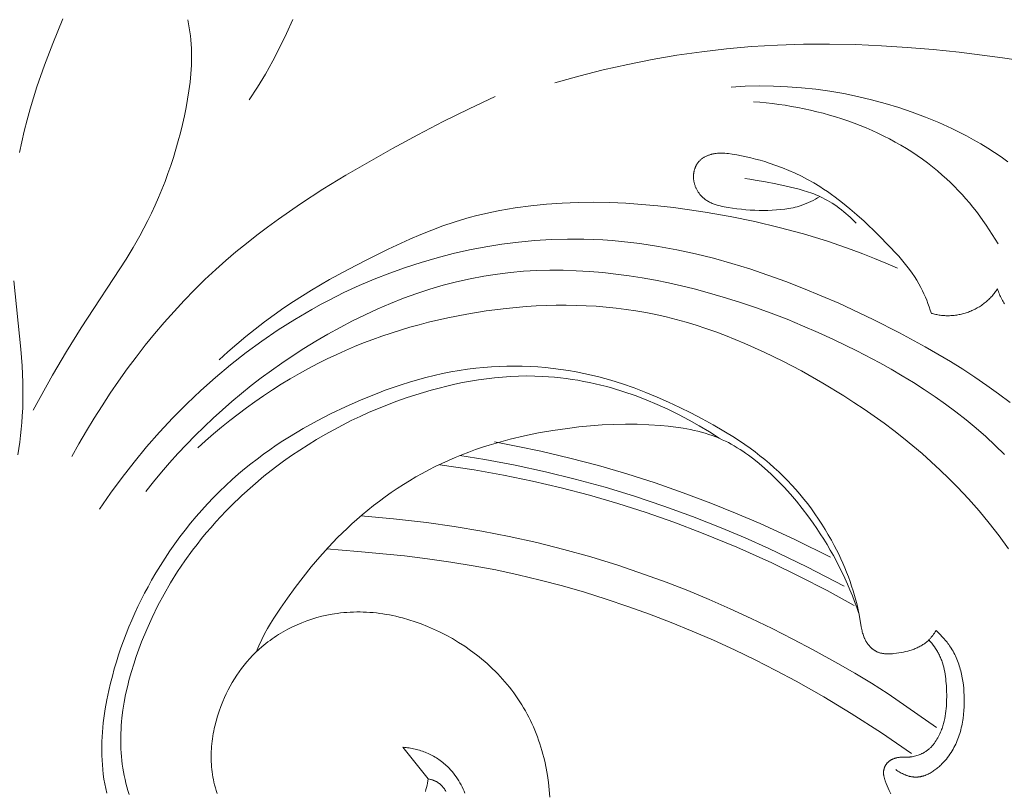
# Model space of a CAD drawing. Units: millimetres. Extents: x 4117 to 6195, y 8680 to 9831.
# Drawn here: x 4546 to 4628, y 9392 to 9457 of the extents above; entities that cross this region are included whole.
import ezdxf

# ---------------------------------------------------------------- set-up
doc = ezdxf.new("R2010")
doc.units = ezdxf.units.MM
doc.layers.get('0').update_dxf_attribs({"lineweight": 5})
doc.layers.get('Defpoints').update_dxf_attribs({"lineweight": 5})
doc.dimstyles.new('ISO-25', dxfattribs={"dimtxt": 50, "dimasz": 50, "dimexe": 20, "dimexo": 40, "dimgap": 50, "dimtad": 1, "dimdec": 0, "dimtxsty": 'Standard', "dimblk": 'NONE', "dimcen": 50, "dimadec": 0, "dimazin": 0, "dimtfac": 1, "dimtdec": 0, "dimtmove": 0, "dimatfit": 3, "dimldrblk": 'NONE', "dimfxl": 20, "dimfxlon": 1, "dimarcsym": 0})

# ---------------------------------------------------------------- blocks, each defined once
blk = doc.blocks.new('*D85')
at = {"color": 0, "lineweight": -2, "transparency": 16777216}
for p, q in [((4327.155, 9520.931), (4327.155, 9560.931)), ((4733.722, 9520.931), (4733.722, 9560.931)), ((4327.155, 9540.931), (4733.722, 9540.931))]:
    blk.add_line(p, q, dxfattribs=at)
at = {"layer": 'Defpoints', "color": 0, "transparency": 16777216}
for p in [(4733.722, 9540.931), (4327.155, 9446.463), (4733.722, 9445.863)]:
    blk.add_point(p, dxfattribs=at)
at = {"color": 0, "transparency": 16777216, "insert": (4530.439, 9616.499), "char_height": 50, "width": 112.44884, "attachment_point": 5}
blk.add_mtext('406', dxfattribs=at)
blk = doc.blocks.new('_None')

msp = doc.modelspace()

# ---------------------------------------------------------------- linework, layer by layer
for points in [[(4549.336, 9457.057), (4548.9, 9456.029), (4548.483, 9454.992), (4547.793, 9453.181), (4547.154, 9451.352), (4546.857, 9450.429), (4546.578, 9449.501), (4546.319, 9448.568), (4546.081, 9447.628), (4545.875, 9446.727), (4545.691, 9445.822)], [(4559.833, 9456.999), (4559.901, 9456.661), (4559.961, 9456.322), (4560.014, 9455.981), (4560.058, 9455.64), (4560.094, 9455.298), (4560.123, 9454.944), (4560.142, 9454.589), (4560.153, 9454.233), (4560.156, 9453.877), (4560.152, 9453.521), (4560.14, 9453.165), (4560.121, 9452.809), (4560.095, 9452.452), (4560.025, 9451.74), (4559.933, 9451.028), (4559.822, 9450.319), (4559.693, 9449.612), (4559.55, 9448.904), (4559.393, 9448.2), (4559.223, 9447.5), (4559.039, 9446.803), (4558.841, 9446.111), (4558.63, 9445.423), (4558.406, 9444.739), (4558.169, 9444.061), (4557.919, 9443.387), (4557.655, 9442.719), (4557.379, 9442.057), (4557.091, 9441.401), (4556.789, 9440.75), (4556.475, 9440.106), (4556.149, 9439.469), (4555.81, 9438.839), (4555.242, 9437.843), (4554.649, 9436.861), (4550.875, 9431.098), (4549.648, 9429.12), (4548.47, 9427.114), (4546.841, 9424.183)], [(4568.655, 9457.008), (4568.133, 9455.836), (4567.577, 9454.681), (4566.985, 9453.546), (4566.359, 9452.43), (4565.698, 9451.335), (4565.003, 9450.262)], [(4644.981, 9451.357), (4628.311, 9453.8), (4624.674, 9454.258), (4622.5, 9454.485), (4620.322, 9454.671), (4618.141, 9454.812), (4615.957, 9454.907), (4613.773, 9454.95), (4611.589, 9454.939), (4609.406, 9454.869), (4607.225, 9454.739), (4605.13, 9454.552), (4603.039, 9454.307), (4600.956, 9454.005), (4598.881, 9453.648), (4596.815, 9453.237), (4594.762, 9452.774), (4592.721, 9452.26), (4590.696, 9451.699)], [(4628.781, 9445.063), (4628.224, 9445.459), (4627.656, 9445.841), (4627.077, 9446.209), (4626.489, 9446.563), (4625.891, 9446.903), (4625.286, 9447.23), (4624.673, 9447.545), (4624.054, 9447.847), (4622.965, 9448.343), (4621.86, 9448.802), (4620.741, 9449.225), (4619.609, 9449.612), (4618.465, 9449.961), (4617.311, 9450.274), (4616.148, 9450.55), (4614.978, 9450.788), (4613.802, 9450.989), (4612.621, 9451.153), (4611.437, 9451.278), (4610.252, 9451.366), (4609.066, 9451.416), (4607.881, 9451.428), (4606.699, 9451.402), (4605.521, 9451.337)], [(4550.085, 9420.271), (4550.689, 9421.356), (4551.313, 9422.433), (4551.958, 9423.499), (4552.623, 9424.554), (4553.308, 9425.597), (4554.014, 9426.628), (4554.741, 9427.644), (4555.487, 9428.646), (4556.254, 9429.631), (4557.041, 9430.6), (4557.849, 9431.551), (4558.677, 9432.484), (4559.525, 9433.396), (4560.393, 9434.288), (4561.281, 9435.158), (4562.189, 9436.006), (4563.03, 9436.754), (4563.886, 9437.484), (4564.757, 9438.196), (4565.642, 9438.891), (4566.54, 9439.569), (4567.45, 9440.232), (4569.304, 9441.514), (4571.197, 9442.744), (4573.121, 9443.926), (4577.037, 9446.174), (4579.166, 9447.329), (4581.312, 9448.445), (4583.479, 9449.514), (4585.671, 9450.531)], [(4627.96, 9438.165), (4627.469, 9438.957), (4626.952, 9439.733), (4626.683, 9440.115), (4626.408, 9440.493), (4626.125, 9440.865), (4625.836, 9441.232), (4625.539, 9441.593), (4625.236, 9441.948), (4624.925, 9442.298), (4624.608, 9442.64), (4624.283, 9442.976), (4623.951, 9443.305), (4623.611, 9443.627), (4623.264, 9443.941), (4622.858, 9444.29), (4622.443, 9444.629), (4622.019, 9444.958), (4621.587, 9445.276), (4621.146, 9445.584), (4620.697, 9445.881), (4620.24, 9446.169), (4619.776, 9446.446), (4619.306, 9446.713), (4618.828, 9446.97), (4618.345, 9447.217), (4617.856, 9447.453), (4617.361, 9447.68), (4616.861, 9447.896), (4616.357, 9448.102), (4615.848, 9448.298), (4615.335, 9448.485), (4614.818, 9448.661), (4614.298, 9448.827), (4613.774, 9448.983), (4613.249, 9449.13), (4612.721, 9449.266), (4612.191, 9449.393), (4611.659, 9449.509), (4611.126, 9449.616), (4610.592, 9449.713), (4610.058, 9449.8), (4609.524, 9449.878), (4608.989, 9449.946), (4608.456, 9450.004), (4607.923, 9450.052), (4607.391, 9450.091)], [(4622.344, 9432.316), (4622.255, 9432.594), (4622.161, 9432.871), (4622.06, 9433.146), (4621.955, 9433.419), (4621.843, 9433.689), (4621.724, 9433.956), (4621.6, 9434.22), (4621.468, 9434.48), (4621.296, 9434.795), (4621.113, 9435.104), (4620.921, 9435.406), (4620.721, 9435.704), (4620.511, 9435.995), (4620.294, 9436.282), (4620.07, 9436.565), (4619.84, 9436.843), (4619.603, 9437.117), (4619.362, 9437.388), (4618.865, 9437.919), (4617.837, 9438.952), (4616.681, 9440.053), (4616.092, 9440.587), (4615.492, 9441.106), (4614.881, 9441.607), (4614.255, 9442.087), (4613.936, 9442.319), (4613.613, 9442.545), (4613.286, 9442.764), (4612.954, 9442.976), (4612.454, 9443.277), (4611.944, 9443.562), (4611.425, 9443.832), (4610.897, 9444.085), (4610.361, 9444.323), (4609.818, 9444.546), (4609.269, 9444.753), (4608.714, 9444.944), (4608.332, 9445.066), (4607.947, 9445.18), (4607.56, 9445.287), (4607.171, 9445.385), (4606.781, 9445.476), (4606.389, 9445.558), (4605.996, 9445.631), (4605.602, 9445.695), (4605.297, 9445.738), (4605.144, 9445.755), (4604.99, 9445.768), (4604.836, 9445.777), (4604.759, 9445.779), (4604.681, 9445.78), (4604.603, 9445.779), (4604.525, 9445.777), (4604.447, 9445.773), (4604.368, 9445.767), (4604.258, 9445.755), (4604.203, 9445.748), (4604.148, 9445.74), (4604.093, 9445.73), (4604.038, 9445.72), (4603.983, 9445.709), (4603.928, 9445.697), (4603.874, 9445.683), (4603.819, 9445.669), (4603.766, 9445.653), (4603.712, 9445.637), (4603.659, 9445.619), (4603.606, 9445.601), (4603.554, 9445.581), (4603.503, 9445.56), (4603.452, 9445.538), (4603.402, 9445.515), (4603.352, 9445.491), (4603.303, 9445.465), (4603.255, 9445.439), (4603.208, 9445.411), (4603.162, 9445.383), (4603.117, 9445.353), (4603.072, 9445.321), (4603.029, 9445.289), (4602.987, 9445.255), (4602.946, 9445.221), (4602.906, 9445.185), (4602.867, 9445.147), (4602.83, 9445.109), (4602.794, 9445.069), (4602.767, 9445.038), (4602.741, 9445.005), (4602.715, 9444.972), (4602.691, 9444.939), (4602.667, 9444.904), (4602.644, 9444.87), (4602.622, 9444.834), (4602.601, 9444.798), (4602.581, 9444.761), (4602.561, 9444.724), (4602.543, 9444.686), (4602.525, 9444.648), (4602.508, 9444.609), (4602.492, 9444.57), (4602.476, 9444.53), (4602.462, 9444.49), (4602.448, 9444.45), (4602.435, 9444.409), (4602.424, 9444.368), (4602.412, 9444.327), (4602.402, 9444.286), (4602.393, 9444.244), (4602.384, 9444.202), (4602.377, 9444.16), (4602.37, 9444.117), (4602.364, 9444.075), (4602.359, 9444.032), (4602.355, 9443.989), (4602.351, 9443.946), (4602.349, 9443.903), (4602.347, 9443.86), (4602.347, 9443.817), (4602.347, 9443.757), (4602.349, 9443.696), (4602.353, 9443.636), (4602.359, 9443.576), (4602.366, 9443.516), (4602.375, 9443.457), (4602.385, 9443.397), (4602.397, 9443.338), (4602.411, 9443.279), (4602.425, 9443.221), (4602.442, 9443.163), (4602.46, 9443.105), (4602.479, 9443.048), (4602.5, 9442.991), (4602.522, 9442.935), (4602.545, 9442.879), (4602.57, 9442.824), (4602.596, 9442.77), (4602.623, 9442.717), (4602.651, 9442.664), (4602.681, 9442.612), (4602.712, 9442.56), (4602.744, 9442.51), (4602.777, 9442.46), (4602.811, 9442.412), (4602.847, 9442.364), (4602.883, 9442.317), (4602.921, 9442.272), (4602.959, 9442.227), (4602.998, 9442.184), (4603.039, 9442.141), (4603.08, 9442.1), (4603.111, 9442.071), (4603.142, 9442.042), (4603.173, 9442.014), (4603.205, 9441.987), (4603.237, 9441.96), (4603.27, 9441.934), (4603.337, 9441.884), (4603.405, 9441.836), (4603.475, 9441.79), (4603.546, 9441.746), (4603.619, 9441.704), (4603.693, 9441.665), (4603.769, 9441.627), (4603.846, 9441.591), (4603.923, 9441.557), (4604.002, 9441.525), (4604.082, 9441.494), (4604.163, 9441.465), (4604.245, 9441.438), (4604.328, 9441.412), (4604.411, 9441.387), (4604.58, 9441.342), (4604.751, 9441.301), (4604.923, 9441.265), (4605.097, 9441.233), (4605.272, 9441.203), (4605.62, 9441.152), (4606.001, 9441.103), (4606.378, 9441.062), (4606.752, 9441.028), (4607.124, 9441.002), (4607.494, 9440.983), (4607.864, 9440.972), (4608.235, 9440.969), (4608.607, 9440.973), (4608.96, 9440.985), (4609.313, 9441.004), (4609.666, 9441.034), (4610.019, 9441.075), (4610.194, 9441.101), (4610.369, 9441.129), (4610.543, 9441.162), (4610.716, 9441.198), (4610.888, 9441.238), (4611.059, 9441.282), (4611.229, 9441.331), (4611.397, 9441.384), (4611.603, 9441.457), (4611.807, 9441.536), (4612.008, 9441.622), (4612.206, 9441.714), (4612.402, 9441.812), (4612.595, 9441.915), (4612.785, 9442.023), (4612.972, 9442.136)], [(4606.657, 9443.638), (4607.095, 9443.584), (4607.53, 9443.521), (4608.399, 9443.373), (4609.264, 9443.202), (4610.127, 9443.012), (4610.855, 9442.84), (4611.217, 9442.747), (4611.576, 9442.646), (4611.932, 9442.537), (4612.283, 9442.416), (4612.458, 9442.351), (4612.63, 9442.283), (4612.802, 9442.211), (4612.972, 9442.136), (4613.186, 9442.034), (4613.398, 9441.925), (4613.606, 9441.811), (4613.812, 9441.69), (4614.015, 9441.564), (4614.215, 9441.433), (4614.412, 9441.297), (4614.606, 9441.156), (4614.796, 9441.01), (4614.983, 9440.86), (4615.167, 9440.706), (4615.347, 9440.548), (4615.523, 9440.386), (4615.696, 9440.221), (4615.865, 9440.053), (4616.03, 9439.882)], [(4619.488, 9436.116), (4618.524, 9436.537), (4617.554, 9436.94), (4616.577, 9437.325), (4615.593, 9437.692), (4613.607, 9438.376), (4611.597, 9438.993), (4609.563, 9439.545), (4607.507, 9440.033), (4605.43, 9440.461), (4603.332, 9440.828), (4602.006, 9441.029), (4600.675, 9441.206), (4599.338, 9441.355), (4597.999, 9441.477), (4596.658, 9441.567), (4595.317, 9441.625), (4593.978, 9441.649), (4592.641, 9441.636), (4591.309, 9441.585), (4589.982, 9441.494), (4588.663, 9441.36), (4587.353, 9441.182), (4586.701, 9441.075), (4586.053, 9440.957), (4585.407, 9440.827), (4584.764, 9440.685), (4584.125, 9440.53), (4583.489, 9440.362), (4582.857, 9440.181), (4582.229, 9439.987), (4581.286, 9439.668), (4580.351, 9439.321), (4579.425, 9438.949), (4578.505, 9438.556), (4576.687, 9437.715), (4574.892, 9436.823), (4573.316, 9436.005), (4571.76, 9435.156), (4570.23, 9434.265), (4569.477, 9433.801), (4568.732, 9433.323), (4567.907, 9432.767), (4567.093, 9432.194), (4566.292, 9431.602), (4565.503, 9430.993), (4564.727, 9430.369), (4563.962, 9429.729), (4563.211, 9429.076), (4562.472, 9428.409)], [(4628.969, 9424.82), (4628.001, 9425.552), (4627.013, 9426.262), (4626.008, 9426.951), (4624.986, 9427.618), (4623.949, 9428.266), (4622.897, 9428.896), (4621.833, 9429.508), (4619.668, 9430.681), (4617.464, 9431.795), (4614.556, 9433.158), (4613.085, 9433.8), (4611.602, 9434.412), (4610.109, 9434.992), (4608.606, 9435.538), (4607.094, 9436.046), (4605.572, 9436.516), (4604.042, 9436.943), (4602.504, 9437.326), (4600.959, 9437.662), (4599.407, 9437.948), (4597.848, 9438.183), (4597.066, 9438.28), (4596.284, 9438.364), (4595.499, 9438.433), (4594.714, 9438.487), (4593.927, 9438.527), (4593.139, 9438.552), (4591.762, 9438.558), (4590.383, 9438.518), (4589.003, 9438.432), (4587.625, 9438.302), (4586.249, 9438.126), (4584.877, 9437.907), (4583.511, 9437.644), (4582.152, 9437.339), (4580.801, 9436.992), (4579.461, 9436.603), (4578.132, 9436.174), (4576.816, 9435.704), (4575.514, 9435.195), (4574.228, 9434.647), (4572.959, 9434.06), (4571.71, 9433.436), (4570.979, 9433.048), (4570.255, 9432.648), (4568.83, 9431.811), (4567.435, 9430.925), (4566.071, 9429.992), (4564.739, 9429.015), (4563.439, 9427.996), (4562.172, 9426.935), (4560.94, 9425.836), (4559.742, 9424.7), (4558.58, 9423.528), (4557.455, 9422.324), (4556.367, 9421.088), (4555.317, 9419.822), (4554.306, 9418.529), (4553.335, 9417.21), (4552.404, 9415.868)], [(4628.482, 9420.464), (4627.709, 9421.222), (4626.915, 9421.957), (4626.099, 9422.669), (4625.264, 9423.359), (4624.409, 9424.027), (4623.538, 9424.675), (4622.65, 9425.301), (4621.747, 9425.908), (4620.83, 9426.496), (4619.9, 9427.065), (4618.958, 9427.616), (4618.007, 9428.149), (4616.076, 9429.165), (4614.119, 9430.117), (4612.824, 9430.709), (4611.521, 9431.275), (4610.209, 9431.814), (4608.887, 9432.325), (4607.555, 9432.808), (4606.211, 9433.262), (4604.855, 9433.687), (4603.486, 9434.081), (4602.41, 9434.367), (4601.327, 9434.633), (4600.237, 9434.877), (4599.142, 9435.1), (4598.041, 9435.299), (4596.937, 9435.473), (4595.83, 9435.622), (4594.72, 9435.744), (4593.609, 9435.838), (4592.497, 9435.903), (4591.385, 9435.938), (4590.275, 9435.942), (4589.166, 9435.913), (4588.06, 9435.85), (4586.957, 9435.753), (4585.859, 9435.62), (4585.284, 9435.536), (4584.711, 9435.441), (4583.57, 9435.222), (4582.435, 9434.966), (4581.308, 9434.672), (4580.189, 9434.342), (4579.08, 9433.978), (4577.979, 9433.581), (4576.889, 9433.151), (4575.809, 9432.692), (4574.741, 9432.202), (4573.685, 9431.685), (4572.641, 9431.14), (4571.611, 9430.57), (4570.594, 9429.976), (4569.592, 9429.358), (4568.605, 9428.718), (4567.728, 9428.124), (4566.864, 9427.512), (4566.013, 9426.885), (4565.176, 9426.241), (4564.353, 9425.581), (4563.544, 9424.906), (4562.75, 9424.215), (4561.97, 9423.509), (4561.205, 9422.789), (4560.456, 9422.053), (4559.722, 9421.302), (4559.003, 9420.538), (4558.301, 9419.759), (4557.615, 9418.966), (4556.946, 9418.16), (4556.294, 9417.34)], [(4545.21, 9435.044), (4545.807, 9429.299), (4545.911, 9427.896), (4545.968, 9426.491), (4545.978, 9425.788), (4545.974, 9425.086), (4545.956, 9424.385), (4545.922, 9423.685), (4545.885, 9423.138), (4545.838, 9422.592), (4545.781, 9422.047), (4545.715, 9421.503), (4545.553, 9420.415)], [(4622.344, 9432.316), (4622.434, 9432.291), (4622.524, 9432.267), (4622.616, 9432.245), (4622.708, 9432.225), (4622.801, 9432.206), (4622.895, 9432.189), (4622.99, 9432.173), (4623.086, 9432.16), (4623.182, 9432.148), (4623.279, 9432.138), (4623.377, 9432.13), (4623.475, 9432.124), (4623.574, 9432.12), (4623.673, 9432.118), (4623.772, 9432.117), (4623.872, 9432.119), (4623.972, 9432.123), (4624.073, 9432.128), (4624.173, 9432.136), (4624.274, 9432.146), (4624.374, 9432.158), (4624.475, 9432.172), (4624.576, 9432.188), (4624.676, 9432.206), (4624.776, 9432.227), (4624.876, 9432.249), (4624.975, 9432.273), (4625.074, 9432.3), (4625.173, 9432.328), (4625.271, 9432.359), (4625.368, 9432.392), (4625.465, 9432.426), (4625.561, 9432.463), (4625.656, 9432.502), (4625.751, 9432.542), (4625.844, 9432.585), (4625.937, 9432.629), (4626.028, 9432.675), (4626.118, 9432.723), (4626.208, 9432.773), (4626.296, 9432.824), (4626.382, 9432.877), (4626.468, 9432.932), (4626.552, 9432.989), (4626.635, 9433.047), (4626.716, 9433.106), (4626.796, 9433.167), (4626.875, 9433.229), (4626.952, 9433.293), (4627.027, 9433.358), (4627.101, 9433.424), (4627.173, 9433.492), (4627.244, 9433.56), (4627.313, 9433.63), (4627.38, 9433.7), (4627.445, 9433.772), (4627.509, 9433.844), (4627.571, 9433.918), (4627.632, 9433.992), (4627.69, 9434.067), (4627.747, 9434.142), (4627.802, 9434.219), (4627.856, 9434.295), (4627.907, 9434.373)], [(4628.499, 9433.112), (4628.435, 9433.209), (4628.373, 9433.308), (4628.315, 9433.409), (4628.259, 9433.511), (4628.206, 9433.615), (4628.155, 9433.721), (4628.107, 9433.827), (4628.062, 9433.935), (4628.019, 9434.043), (4627.979, 9434.153), (4627.942, 9434.262), (4627.907, 9434.373)], [(4628.837, 9412.516), (4628.046, 9413.611), (4627.217, 9414.678), (4626.354, 9415.718), (4625.459, 9416.73), (4624.534, 9417.713), (4623.814, 9418.44), (4623.078, 9419.15), (4622.327, 9419.845), (4621.561, 9420.523), (4620.781, 9421.185), (4619.988, 9421.832), (4619.182, 9422.464), (4618.363, 9423.08), (4617.533, 9423.68), (4616.69, 9424.266), (4615.837, 9424.837), (4614.973, 9425.393), (4613.215, 9426.461), (4611.421, 9427.473), (4609.861, 9428.292), (4608.277, 9429.064), (4606.672, 9429.784), (4605.861, 9430.122), (4605.045, 9430.445), (4604.223, 9430.751), (4603.397, 9431.041), (4602.565, 9431.312), (4601.729, 9431.566), (4600.887, 9431.8), (4600.041, 9432.014), (4599.19, 9432.208), (4598.335, 9432.38), (4597.51, 9432.525), (4596.681, 9432.649), (4595.849, 9432.754), (4595.014, 9432.84), (4594.177, 9432.907), (4593.337, 9432.955), (4592.496, 9432.986), (4591.654, 9432.999), (4590.811, 9432.994), (4589.967, 9432.973), (4589.124, 9432.936), (4588.281, 9432.882), (4587.439, 9432.813), (4586.598, 9432.729), (4584.922, 9432.516), (4583.296, 9432.254), (4581.682, 9431.939), (4580.081, 9431.568), (4579.287, 9431.362), (4578.497, 9431.142), (4577.711, 9430.907), (4576.929, 9430.659), (4576.153, 9430.396), (4575.382, 9430.119), (4574.616, 9429.827), (4573.856, 9429.52), (4573.102, 9429.199), (4572.354, 9428.863), (4571.557, 9428.485), (4570.768, 9428.091), (4569.987, 9427.68), (4569.214, 9427.253), (4568.45, 9426.81), (4567.694, 9426.352), (4566.948, 9425.879), (4566.211, 9425.391), (4565.484, 9424.889), (4564.766, 9424.374), (4564.059, 9423.845), (4563.362, 9423.302), (4562.676, 9422.748), (4562.001, 9422.181), (4561.337, 9421.602), (4560.685, 9421.012)], [(4622.735, 9405.663), (4622.67, 9405.555), (4622.603, 9405.45), (4622.532, 9405.346), (4622.458, 9405.244), (4622.381, 9405.145), (4622.341, 9405.096), (4622.3, 9405.049), (4622.259, 9405.002), (4622.217, 9404.956), (4622.174, 9404.911), (4622.13, 9404.867), (4622.064, 9404.804), (4621.996, 9404.744), (4621.927, 9404.685), (4621.856, 9404.629), (4621.784, 9404.575), (4621.71, 9404.522), (4621.634, 9404.472), (4621.558, 9404.424), (4621.479, 9404.377), (4621.4, 9404.333), (4621.319, 9404.29), (4621.237, 9404.249), (4621.154, 9404.21), (4621.07, 9404.173), (4620.984, 9404.137), (4620.898, 9404.103), (4620.81, 9404.07), (4620.722, 9404.039), (4620.633, 9404.01), (4620.543, 9403.982), (4620.361, 9403.93), (4620.175, 9403.884), (4619.988, 9403.843), (4619.799, 9403.806), (4619.608, 9403.775), (4619.415, 9403.747), (4619.186, 9403.72), (4619.071, 9403.71), (4618.957, 9403.702), (4618.843, 9403.696), (4618.729, 9403.694), (4618.617, 9403.695), (4618.561, 9403.697), (4618.506, 9403.701), (4618.45, 9403.705), (4618.395, 9403.71), (4618.341, 9403.716), (4618.287, 9403.724), (4618.233, 9403.732), (4618.18, 9403.742), (4618.127, 9403.754), (4618.075, 9403.766), (4618.023, 9403.78), (4617.972, 9403.796), (4617.921, 9403.813), (4617.871, 9403.831), (4617.821, 9403.851), (4617.772, 9403.873), (4617.724, 9403.896), (4617.677, 9403.921), (4617.645, 9403.939), (4617.614, 9403.958), (4617.583, 9403.977), (4617.552, 9403.997), (4617.522, 9404.018), (4617.492, 9404.039), (4617.462, 9404.061), (4617.433, 9404.084), (4617.404, 9404.107), (4617.376, 9404.131), (4617.32, 9404.18), (4617.266, 9404.231), (4617.213, 9404.283), (4617.178, 9404.321), (4617.143, 9404.359), (4617.109, 9404.397), (4617.077, 9404.436), (4617.045, 9404.476), (4617.013, 9404.517), (4616.983, 9404.558), (4616.953, 9404.6), (4616.925, 9404.642), (4616.897, 9404.684), (4616.87, 9404.727), (4616.844, 9404.771), (4616.819, 9404.815), (4616.795, 9404.86), (4616.772, 9404.905), (4616.749, 9404.95), (4616.727, 9404.997), (4616.706, 9405.045), (4616.686, 9405.093), (4616.666, 9405.142), (4616.63, 9405.24), (4616.597, 9405.339), (4616.567, 9405.44), (4616.54, 9405.541), (4616.515, 9405.643), (4616.491, 9405.747), (4616.45, 9405.955), (4616.27, 9406.997), (4616.187, 9407.404), (4616.095, 9407.809), (4615.995, 9408.21), (4615.886, 9408.609), (4615.769, 9409.005), (4615.644, 9409.397), (4615.511, 9409.787), (4615.37, 9410.175), (4615.222, 9410.559), (4615.067, 9410.94), (4614.904, 9411.318), (4614.734, 9411.694), (4614.558, 9412.066), (4614.185, 9412.803), (4613.938, 9413.259), (4613.682, 9413.71), (4613.416, 9414.156), (4613.14, 9414.596), (4612.855, 9415.031), (4612.561, 9415.459), (4612.258, 9415.881), (4611.946, 9416.297), (4611.625, 9416.705), (4611.295, 9417.106), (4610.957, 9417.5), (4610.61, 9417.885), (4610.255, 9418.262), (4609.891, 9418.631), (4609.52, 9418.991), (4609.14, 9419.342), (4608.747, 9419.689), (4608.346, 9420.026), (4607.937, 9420.354), (4607.522, 9420.674), (4607.1, 9420.985), (4606.672, 9421.288), (4605.798, 9421.872), (4604.905, 9422.427), (4603.994, 9422.956), (4603.069, 9423.463), (4602.134, 9423.949), (4601.198, 9424.413), (4600.254, 9424.857), (4599.301, 9425.279), (4598.339, 9425.677), (4597.367, 9426.047), (4596.386, 9426.389), (4595.394, 9426.699), (4594.894, 9426.842), (4594.391, 9426.975), (4593.761, 9427.13), (4593.126, 9427.27), (4592.488, 9427.396), (4591.847, 9427.507), (4591.203, 9427.605), (4590.557, 9427.688), (4589.908, 9427.756), (4589.259, 9427.81), (4588.608, 9427.85), (4587.957, 9427.874), (4587.305, 9427.884), (4586.654, 9427.88), (4586.003, 9427.86), (4585.353, 9427.826), (4584.705, 9427.776), (4584.059, 9427.712), (4583.348, 9427.623), (4582.64, 9427.516), (4581.936, 9427.392), (4581.234, 9427.252), (4580.536, 9427.095), (4579.841, 9426.923), (4579.149, 9426.735), (4578.461, 9426.534), (4577.777, 9426.318), (4577.097, 9426.089), (4576.42, 9425.847), (4575.747, 9425.593), (4574.415, 9425.051), (4573.099, 9424.467), (4571.893, 9423.89), (4570.706, 9423.28), (4569.539, 9422.634), (4568.395, 9421.951), (4567.832, 9421.595), (4567.277, 9421.23), (4566.728, 9420.855), (4566.187, 9420.47), (4565.654, 9420.074), (4565.128, 9419.668), (4564.611, 9419.251), (4564.102, 9418.824), (4563.56, 9418.347), (4563.028, 9417.857), (4562.507, 9417.355), (4561.996, 9416.841), (4561.498, 9416.315), (4561.01, 9415.778), (4560.534, 9415.231), (4560.07, 9414.673), (4559.618, 9414.105), (4559.177, 9413.528), (4558.749, 9412.941), (4558.333, 9412.345), (4557.93, 9411.741), (4557.539, 9411.129), (4557.161, 9410.509), (4556.796, 9409.882), (4556.492, 9409.336), (4556.198, 9408.785), (4555.915, 9408.23), (4555.641, 9407.669), (4555.377, 9407.104), (4555.124, 9406.534), (4554.882, 9405.96), (4554.65, 9405.382), (4554.429, 9404.799), (4554.219, 9404.212), (4554.02, 9403.621), (4553.833, 9403.027), (4553.656, 9402.429), (4553.492, 9401.827), (4553.339, 9401.221), (4553.197, 9400.613), (4553.037, 9399.841), (4552.898, 9399.065), (4552.782, 9398.285), (4552.734, 9397.895), (4552.694, 9397.504), (4552.66, 9397.112), (4552.634, 9396.72), (4552.615, 9396.328), (4552.605, 9395.936), (4552.603, 9395.544), (4552.61, 9395.152), (4552.627, 9394.761), (4552.652, 9394.369), (4552.688, 9393.971), (4552.734, 9393.573), (4552.79, 9393.176), (4552.856, 9392.78), (4552.931, 9392.386), (4553.016, 9391.993)], [(4554.897, 9391.89), (4554.803, 9392.202), (4554.716, 9392.515), (4554.635, 9392.829), (4554.561, 9393.145), (4554.493, 9393.462), (4554.432, 9393.78), (4554.379, 9394.1), (4554.332, 9394.42), (4554.293, 9394.743), (4554.26, 9395.066), (4554.235, 9395.39), (4554.217, 9395.715), (4554.205, 9396.04), (4554.2, 9396.366), (4554.202, 9396.692), (4554.21, 9397.018), (4554.225, 9397.344), (4554.245, 9397.671), (4554.272, 9397.997), (4554.304, 9398.324), (4554.385, 9398.976), (4554.488, 9399.627), (4554.612, 9400.276), (4554.754, 9400.923), (4554.916, 9401.567), (4555.094, 9402.207), (4555.288, 9402.843), (4555.497, 9403.474), (4555.72, 9404.1), (4555.955, 9404.719), (4556.379, 9405.75), (4556.835, 9406.761), (4557.324, 9407.752), (4557.844, 9408.724), (4558.395, 9409.675), (4558.978, 9410.607), (4559.592, 9411.517), (4560.236, 9412.407), (4560.61, 9412.897), (4560.993, 9413.381), (4561.386, 9413.857), (4561.788, 9414.327), (4562.198, 9414.79), (4562.616, 9415.245), (4563.043, 9415.694), (4563.477, 9416.135), (4564.369, 9416.994), (4565.291, 9417.823), (4566.24, 9418.621), (4567.215, 9419.387), (4567.883, 9419.882), (4568.562, 9420.363), (4569.251, 9420.828), (4569.949, 9421.278), (4570.658, 9421.713), (4571.376, 9422.133), (4572.102, 9422.537), (4572.838, 9422.926), (4573.581, 9423.299), (4574.333, 9423.656), (4575.092, 9423.998), (4575.859, 9424.323), (4576.632, 9424.633), (4577.413, 9424.927), (4578.199, 9425.205), (4578.992, 9425.466), (4579.642, 9425.667), (4580.296, 9425.857), (4580.953, 9426.034), (4581.613, 9426.2), (4582.276, 9426.352), (4582.942, 9426.491), (4583.61, 9426.616), (4584.279, 9426.726), (4584.951, 9426.821), (4585.624, 9426.901), (4586.298, 9426.964), (4586.973, 9427.011), (4587.649, 9427.04), (4588.326, 9427.052), (4589.002, 9427.046), (4589.679, 9427.02), (4590.171, 9426.99), (4590.663, 9426.949), (4591.155, 9426.898), (4591.645, 9426.838), (4592.136, 9426.768), (4592.625, 9426.688), (4593.113, 9426.6), (4593.599, 9426.502), (4594.085, 9426.395), (4594.569, 9426.279), (4595.051, 9426.154), (4595.531, 9426.021), (4596.486, 9425.73), (4597.431, 9425.407), (4598.365, 9425.053), (4599.288, 9424.669), (4600.198, 9424.257), (4601.094, 9423.817), (4601.974, 9423.352), (4602.838, 9422.862), (4603.683, 9422.349), (4604.51, 9421.813)], [(4616.253, 9407.084), (4616.078, 9407.587), (4615.895, 9408.087), (4615.702, 9408.584), (4615.5, 9409.077), (4615.289, 9409.567), (4615.069, 9410.054), (4614.841, 9410.536), (4614.604, 9411.015), (4614.358, 9411.49), (4614.104, 9411.96), (4613.842, 9412.425), (4613.572, 9412.886), (4613.294, 9413.342), (4613.008, 9413.793), (4612.714, 9414.239), (4612.412, 9414.679), (4611.96, 9415.309), (4611.49, 9415.927), (4611.004, 9416.53), (4610.501, 9417.12), (4609.98, 9417.694), (4609.44, 9418.252), (4608.882, 9418.793), (4608.305, 9419.316), (4607.869, 9419.688), (4607.423, 9420.047), (4606.965, 9420.392), (4606.733, 9420.558), (4606.497, 9420.719), (4606.259, 9420.876), (4606.017, 9421.027), (4605.773, 9421.174), (4605.527, 9421.314), (4605.277, 9421.449), (4605.024, 9421.577), (4604.768, 9421.698), (4604.51, 9421.813), (4604.219, 9421.932), (4603.925, 9422.043), (4603.628, 9422.145), (4603.328, 9422.24), (4603.025, 9422.327), (4602.72, 9422.407), (4602.412, 9422.48), (4602.102, 9422.547), (4601.791, 9422.608), (4601.478, 9422.663), (4600.849, 9422.758), (4600.216, 9422.834), (4599.582, 9422.893), (4598.597, 9422.96), (4597.614, 9422.996), (4596.632, 9423.003), (4595.651, 9422.982), (4594.672, 9422.935), (4593.694, 9422.863), (4592.718, 9422.768), (4591.743, 9422.651), (4590.535, 9422.476), (4589.331, 9422.267), (4588.133, 9422.023), (4586.944, 9421.741), (4585.766, 9421.419), (4585.181, 9421.243), (4584.6, 9421.057), (4584.022, 9420.859), (4583.448, 9420.651), (4582.879, 9420.431), (4582.314, 9420.199), (4581.751, 9419.955), (4581.193, 9419.699), (4580.64, 9419.432), (4580.092, 9419.153), (4579.551, 9418.863), (4579.015, 9418.562), (4578.485, 9418.25), (4577.962, 9417.928), (4577.445, 9417.595), (4576.935, 9417.252), (4576.432, 9416.899), (4575.937, 9416.536), (4575.449, 9416.163), (4574.969, 9415.78), (4574.496, 9415.389), (4574.033, 9414.988), (4573.622, 9414.619), (4573.219, 9414.244), (4572.431, 9413.472), (4571.669, 9412.676), (4570.931, 9411.856), (4570.217, 9411.015), (4569.525, 9410.155), (4568.854, 9409.278), (4568.203, 9408.385), (4567.619, 9407.546), (4567.061, 9406.692), (4566.795, 9406.257), (4566.538, 9405.817), (4566.293, 9405.371), (4566.061, 9404.918), (4565.807, 9404.383), (4565.569, 9403.841)], [(4585.615, 9421.508), (4587.573, 9421.139), (4589.52, 9420.729), (4591.95, 9420.155), (4594.361, 9419.518), (4596.754, 9418.819), (4599.127, 9418.059), (4601.479, 9417.241), (4603.809, 9416.365), (4605.888, 9415.527), (4607.948, 9414.645)], [(4582.701, 9420.356), (4584.806, 9420.022), (4587.359, 9419.548), (4589.894, 9419.001), (4592.411, 9418.384), (4594.908, 9417.697), (4597.385, 9416.943), (4599.841, 9416.123), (4602.273, 9415.239), (4604.681, 9414.292), (4606.696, 9413.444), (4608.692, 9412.553)], [(4581.01, 9419.58), (4583.921, 9419.156), (4586.369, 9418.723), (4588.801, 9418.223), (4591.217, 9417.656), (4593.616, 9417.024), (4595.997, 9416.329), (4598.359, 9415.573), (4600.7, 9414.756), (4603.02, 9413.88), (4605.991, 9412.659), (4608.922, 9411.345)], [(4574.384, 9415.3), (4577.133, 9415.041), (4579.9, 9414.728), (4582.224, 9414.408), (4584.549, 9414.023), (4586.863, 9413.572), (4589.164, 9413.057), (4591.453, 9412.479), (4593.726, 9411.84), (4595.983, 9411.14), (4598.223, 9410.381), (4600.047, 9409.715), (4601.859, 9409.011), (4603.656, 9408.27), (4605.439, 9407.492), (4607.206, 9406.678), (4608.957, 9405.828), (4610.692, 9404.944), (4612.416, 9404.023), (4614.48, 9402.894)], [(4607.948, 9414.645), (4610.926, 9413.275), (4613.86, 9411.811)], [(4571.491, 9412.531), (4574.122, 9412.313)], [(4574.122, 9412.313), (4578.043, 9411.928), (4579.999, 9411.693), (4581.949, 9411.417), (4583.838, 9411.104), (4585.721, 9410.746), (4587.596, 9410.344), (4589.464, 9409.897), (4591.322, 9409.408), (4593.172, 9408.876), (4595.011, 9408.303), (4596.838, 9407.689), (4598.655, 9407.035), (4600.458, 9406.342), (4602.248, 9405.61), (4604.024, 9404.84), (4605.785, 9404.033), (4607.53, 9403.189), (4609.259, 9402.31), (4610.971, 9401.396)], [(4608.692, 9412.553), (4611.884, 9411.021), (4615.021, 9409.381)], [(4608.922, 9411.345), (4611.267, 9410.212), (4613.583, 9409.019), (4615.868, 9407.769)], [(4562.297, 9391.966), (4562.221, 9392.203), (4562.151, 9392.442), (4562.088, 9392.683), (4562.031, 9392.925), (4561.986, 9393.136), (4561.947, 9393.347), (4561.912, 9393.56), (4561.882, 9393.773), (4561.857, 9393.986), (4561.837, 9394.2), (4561.821, 9394.415), (4561.81, 9394.63), (4561.803, 9394.844), (4561.801, 9395.06), (4561.803, 9395.275), (4561.81, 9395.49), (4561.821, 9395.705), (4561.836, 9395.92), (4561.855, 9396.135), (4561.878, 9396.349), (4561.906, 9396.564), (4561.937, 9396.777), (4561.973, 9396.991), (4562.012, 9397.203), (4562.055, 9397.415), (4562.102, 9397.627), (4562.207, 9398.047), (4562.326, 9398.464), (4562.46, 9398.876), (4562.607, 9399.284), (4562.767, 9399.686), (4562.91, 9400.016), (4563.062, 9400.342), (4563.222, 9400.663), (4563.391, 9400.98), (4563.569, 9401.291), (4563.755, 9401.597), (4563.949, 9401.897), (4564.152, 9402.19), (4564.363, 9402.478), (4564.582, 9402.759), (4564.81, 9403.033), (4565.045, 9403.3), (4565.288, 9403.56), (4565.54, 9403.812), (4565.799, 9404.057), (4566.065, 9404.293), (4566.232, 9404.433), (4566.402, 9404.57), (4566.574, 9404.704), (4566.749, 9404.834), (4566.926, 9404.962), (4567.106, 9405.086), (4567.288, 9405.207), (4567.473, 9405.324), (4567.659, 9405.439), (4567.848, 9405.55), (4568.039, 9405.657), (4568.232, 9405.761), (4568.427, 9405.862), (4568.624, 9405.959), (4568.823, 9406.053), (4569.023, 9406.144), (4569.428, 9406.314), (4569.839, 9406.471), (4570.255, 9406.612), (4570.676, 9406.74), (4571.1, 9406.853), (4571.528, 9406.951), (4571.958, 9407.033), (4572.174, 9407.069), (4572.39, 9407.101), (4572.664, 9407.136), (4572.939, 9407.165), (4573.214, 9407.187), (4573.489, 9407.204), (4573.765, 9407.215), (4574.04, 9407.22), (4574.316, 9407.22), (4574.591, 9407.213), (4574.867, 9407.202), (4575.142, 9407.184), (4575.418, 9407.161), (4575.693, 9407.133), (4575.967, 9407.1), (4576.241, 9407.061), (4576.514, 9407.017), (4576.787, 9406.968), (4577.059, 9406.914), (4577.331, 9406.855), (4577.601, 9406.791), (4577.871, 9406.722), (4578.407, 9406.57), (4578.938, 9406.4), (4579.464, 9406.212), (4579.985, 9406.007), (4580.499, 9405.785), (4581.005, 9405.547), (4581.547, 9405.271), (4582.079, 9404.976), (4582.601, 9404.664), (4583.111, 9404.334), (4583.609, 9403.987), (4584.094, 9403.624), (4584.332, 9403.437), (4584.565, 9403.245), (4584.796, 9403.049), (4585.022, 9402.85), (4585.245, 9402.647), (4585.464, 9402.44), (4585.679, 9402.229), (4585.89, 9402.014), (4586.096, 9401.796), (4586.299, 9401.574), (4586.497, 9401.349), (4586.69, 9401.12), (4586.879, 9400.887), (4587.064, 9400.652), (4587.243, 9400.413), (4587.418, 9400.17), (4587.588, 9399.924), (4587.752, 9399.675), (4587.912, 9399.423), (4588.066, 9399.168), (4588.217, 9398.907), (4588.362, 9398.642), (4588.502, 9398.375), (4588.636, 9398.105), (4588.765, 9397.833), (4588.889, 9397.557), (4589.007, 9397.28), (4589.12, 9396.999), (4589.228, 9396.717), (4589.331, 9396.432), (4589.428, 9396.145), (4589.52, 9395.856), (4589.607, 9395.565), (4589.689, 9395.273), (4589.765, 9394.978), (4589.837, 9394.682), (4589.965, 9394.086), (4590.072, 9393.485), (4590.16, 9392.879), (4590.227, 9392.27), (4590.275, 9391.659)], [(4619.354, 9393.967), (4619.442, 9393.906), (4619.532, 9393.846), (4619.624, 9393.789), (4619.717, 9393.734), (4619.813, 9393.681), (4619.91, 9393.631), (4620.009, 9393.584), (4620.109, 9393.54), (4620.159, 9393.52), (4620.21, 9393.5), (4620.261, 9393.481), (4620.312, 9393.464), (4620.363, 9393.447), (4620.415, 9393.431), (4620.467, 9393.417), (4620.518, 9393.403), (4620.57, 9393.391), (4620.622, 9393.38), (4620.675, 9393.37), (4620.727, 9393.361), (4620.779, 9393.354), (4620.831, 9393.348), (4620.883, 9393.343), (4620.936, 9393.34), (4620.98, 9393.338), (4621.025, 9393.338), (4621.07, 9393.338), (4621.114, 9393.339), (4621.159, 9393.342), (4621.203, 9393.345), (4621.248, 9393.349), (4621.292, 9393.354), (4621.336, 9393.36), (4621.38, 9393.367), (4621.424, 9393.375), (4621.468, 9393.384), (4621.512, 9393.394), (4621.556, 9393.404), (4621.6, 9393.415), (4621.643, 9393.428), (4621.687, 9393.441), (4621.73, 9393.454), (4621.817, 9393.485), (4621.902, 9393.518), (4621.987, 9393.554), (4622.072, 9393.593), (4622.156, 9393.634), (4622.239, 9393.678), (4622.321, 9393.725), (4622.403, 9393.775), (4622.483, 9393.826), (4622.563, 9393.88), (4622.642, 9393.936), (4622.72, 9393.994), (4622.797, 9394.053), (4622.872, 9394.115), (4622.947, 9394.178), (4623.02, 9394.243), (4623.093, 9394.309), (4623.164, 9394.376), (4623.233, 9394.445), (4623.369, 9394.586), (4623.498, 9394.73), (4623.607, 9394.86), (4623.711, 9394.991), (4623.811, 9395.124), (4623.906, 9395.259), (4623.997, 9395.396), (4624.084, 9395.535), (4624.167, 9395.676), (4624.245, 9395.818), (4624.32, 9395.962), (4624.391, 9396.108), (4624.457, 9396.255), (4624.52, 9396.403), (4624.58, 9396.553), (4624.635, 9396.704), (4624.688, 9396.857), (4624.736, 9397.011), (4624.781, 9397.166), (4624.823, 9397.322), (4624.862, 9397.479), (4624.898, 9397.637), (4624.93, 9397.795), (4624.96, 9397.955), (4624.986, 9398.115), (4625.01, 9398.277), (4625.049, 9398.601), (4625.078, 9398.927), (4625.097, 9399.254), (4625.107, 9399.583), (4625.108, 9399.886), (4625.101, 9400.19), (4625.087, 9400.492), (4625.064, 9400.794), (4625.033, 9401.094), (4624.993, 9401.392), (4624.943, 9401.688), (4624.883, 9401.981), (4624.85, 9402.126), (4624.814, 9402.271), (4624.775, 9402.414), (4624.734, 9402.557), (4624.69, 9402.698), (4624.643, 9402.838), (4624.594, 9402.977), (4624.541, 9403.115), (4624.486, 9403.251), (4624.428, 9403.386), (4624.367, 9403.519), (4624.303, 9403.651), (4624.236, 9403.782), (4624.166, 9403.911), (4624.093, 9404.038), (4624.016, 9404.163), (4623.95, 9404.267), (4623.881, 9404.369), (4623.81, 9404.471), (4623.738, 9404.57), (4623.663, 9404.669), (4623.586, 9404.766), (4623.508, 9404.862), (4623.428, 9404.957), (4623.263, 9405.141), (4623.092, 9405.321), (4622.916, 9405.495), (4622.735, 9405.663)], [(4618.931, 9391.934), (4618.801, 9392.219), (4618.555, 9392.801), (4618.468, 9393.021), (4618.428, 9393.132), (4618.41, 9393.187), (4618.393, 9393.243), (4618.377, 9393.299), (4618.363, 9393.355), (4618.351, 9393.412), (4618.345, 9393.44), (4618.34, 9393.468), (4618.336, 9393.497), (4618.332, 9393.525), (4618.329, 9393.554), (4618.326, 9393.582), (4618.324, 9393.611), (4618.322, 9393.64), (4618.321, 9393.669), (4618.321, 9393.698), (4618.322, 9393.724), (4618.323, 9393.751), (4618.325, 9393.778), (4618.327, 9393.804), (4618.33, 9393.831), (4618.333, 9393.858), (4618.337, 9393.885), (4618.341, 9393.911), (4618.346, 9393.938), (4618.352, 9393.964), (4618.358, 9393.991), (4618.365, 9394.017), (4618.372, 9394.043), (4618.38, 9394.07), (4618.388, 9394.096), (4618.397, 9394.121), (4618.407, 9394.147), (4618.416, 9394.172), (4618.427, 9394.197), (4618.438, 9394.222), (4618.449, 9394.247), (4618.461, 9394.272), (4618.474, 9394.296), (4618.487, 9394.32), (4618.501, 9394.343), (4618.515, 9394.366), (4618.529, 9394.389), (4618.544, 9394.412), (4618.56, 9394.434), (4618.576, 9394.455), (4618.592, 9394.477), (4618.609, 9394.498), (4618.633, 9394.525), (4618.657, 9394.552), (4618.682, 9394.577), (4618.708, 9394.602), (4618.735, 9394.626), (4618.763, 9394.65), (4618.791, 9394.672), (4618.82, 9394.694), (4618.849, 9394.715), (4618.879, 9394.736), (4618.91, 9394.755), (4618.941, 9394.774), (4618.972, 9394.792), (4619.004, 9394.81), (4619.037, 9394.826), (4619.07, 9394.842), (4619.104, 9394.857), (4619.137, 9394.872), (4619.171, 9394.885), (4619.206, 9394.898), (4619.241, 9394.911), (4619.276, 9394.922), (4619.311, 9394.933), (4619.346, 9394.943), (4619.382, 9394.953), (4619.418, 9394.961), (4619.454, 9394.969), (4619.489, 9394.977), (4619.525, 9394.983), (4619.562, 9394.989), (4619.598, 9394.994), (4619.634, 9394.999), (4619.683, 9395.004), (4619.733, 9395.008), (4619.782, 9395.012), (4619.832, 9395.014), (4619.931, 9395.016), (4620.324, 9395.017), (4620.423, 9395.02), (4620.473, 9395.023), (4620.524, 9395.027), (4620.574, 9395.032), (4620.625, 9395.038), (4620.726, 9395.052), (4620.826, 9395.069), (4620.926, 9395.09), (4621.026, 9395.115), (4621.124, 9395.143), (4621.222, 9395.174), (4621.319, 9395.209), (4621.366, 9395.227), (4621.414, 9395.247), (4621.461, 9395.267), (4621.508, 9395.288), (4621.554, 9395.31), (4621.6, 9395.333), (4621.645, 9395.356), (4621.69, 9395.381), (4621.735, 9395.406), (4621.779, 9395.432), (4621.822, 9395.458), (4621.865, 9395.486), (4621.907, 9395.514), (4621.948, 9395.543), (4622.001, 9395.582), (4622.053, 9395.622), (4622.103, 9395.663), (4622.153, 9395.705), (4622.202, 9395.749), (4622.249, 9395.793), (4622.296, 9395.839), (4622.342, 9395.885), (4622.386, 9395.933), (4622.43, 9395.982), (4622.473, 9396.031), (4622.514, 9396.082), (4622.555, 9396.133), (4622.595, 9396.186), (4622.634, 9396.239), (4622.672, 9396.293), (4622.746, 9396.402), (4622.816, 9396.515), (4622.882, 9396.63), (4622.945, 9396.746), (4623.005, 9396.865), (4623.061, 9396.985), (4623.115, 9397.106), (4623.165, 9397.229), (4623.204, 9397.33), (4623.24, 9397.431), (4623.275, 9397.533), (4623.308, 9397.635), (4623.339, 9397.737), (4623.368, 9397.84), (4623.422, 9398.047), (4623.468, 9398.255), (4623.507, 9398.465), (4623.541, 9398.676), (4623.569, 9398.887), (4623.591, 9399.1), (4623.608, 9399.314), (4623.621, 9399.529), (4623.629, 9399.744), (4623.633, 9400.176), (4623.623, 9400.611), (4623.605, 9401.008), (4623.574, 9401.404), (4623.553, 9401.602), (4623.529, 9401.798), (4623.5, 9401.993), (4623.466, 9402.187), (4623.427, 9402.379), (4623.383, 9402.57), (4623.333, 9402.758), (4623.277, 9402.944), (4623.246, 9403.037), (4623.214, 9403.128), (4623.18, 9403.219), (4623.144, 9403.309), (4623.107, 9403.398), (4623.068, 9403.487), (4623.026, 9403.575), (4622.983, 9403.662), (4622.941, 9403.743), (4622.896, 9403.824), (4622.85, 9403.904), (4622.803, 9403.983), (4622.753, 9404.062), (4622.703, 9404.139), (4622.598, 9404.292), (4622.487, 9404.441), (4622.372, 9404.587), (4622.253, 9404.729), (4622.13, 9404.867)], [(4614.48, 9402.894), (4615.914, 9402.081), (4617.324, 9401.226), (4618.707, 9400.33)], [(4615.6, 9398.696), (4613.303, 9400.078), (4610.971, 9401.396)], [(4618.707, 9400.33), (4622.777, 9397.515)], [(4620.668, 9395.335), (4618.159, 9397.054), (4615.6, 9398.696)], [(4577.925, 9395.842), (4580.051, 9393.197)], [(4583.137, 9391.975), (4583.062, 9392.158), (4582.982, 9392.338), (4582.897, 9392.515), (4582.808, 9392.689), (4582.715, 9392.86), (4582.616, 9393.028), (4582.513, 9393.192), (4582.405, 9393.353), (4582.293, 9393.51), (4582.176, 9393.663), (4582.054, 9393.812), (4581.927, 9393.957), (4581.796, 9394.097), (4581.66, 9394.233), (4581.564, 9394.323), (4581.467, 9394.41), (4581.367, 9394.495), (4581.266, 9394.578), (4581.162, 9394.659), (4581.057, 9394.737), (4580.949, 9394.812), (4580.841, 9394.885), (4580.73, 9394.956), (4580.618, 9395.024), (4580.504, 9395.09), (4580.389, 9395.153), (4580.272, 9395.213), (4580.154, 9395.271), (4580.035, 9395.326), (4579.915, 9395.378), (4579.796, 9395.427), (4579.676, 9395.473), (4579.555, 9395.516), (4579.433, 9395.557), (4579.31, 9395.595), (4579.187, 9395.63), (4579.062, 9395.663), (4578.938, 9395.693), (4578.812, 9395.721), (4578.686, 9395.746), (4578.56, 9395.768), (4578.433, 9395.788), (4578.306, 9395.805), (4578.179, 9395.82), (4578.052, 9395.832), (4577.925, 9395.842)], [(4580.051, 9393.197), (4579.983, 9392.835), (4579.945, 9392.654), (4579.903, 9392.475), (4579.858, 9392.296), (4579.81, 9392.117)], [(4580.051, 9393.197), (4580.151, 9393.174), (4580.252, 9393.147), (4580.301, 9393.132), (4580.351, 9393.117), (4580.4, 9393.1), (4580.449, 9393.083), (4580.498, 9393.064), (4580.545, 9393.045), (4580.593, 9393.024), (4580.64, 9393.003), (4580.686, 9392.98), (4580.731, 9392.956), (4580.776, 9392.932), (4580.819, 9392.906), (4580.854, 9392.884), (4580.888, 9392.861), (4580.922, 9392.838), (4580.955, 9392.814), (4580.987, 9392.789), (4581.019, 9392.764), (4581.05, 9392.738), (4581.081, 9392.711), (4581.111, 9392.683), (4581.14, 9392.655), (4581.169, 9392.627), (4581.198, 9392.597), (4581.226, 9392.567), (4581.253, 9392.537), (4581.28, 9392.506), (4581.306, 9392.474), (4581.332, 9392.442), (4581.357, 9392.409), (4581.406, 9392.342), (4581.452, 9392.272), (4581.497, 9392.201), (4581.54, 9392.128)]]:
    msp.add_lwpolyline(points)

# ---------------------------------------------------------------- dimensions: what is measured, and where the dimension line sits
dim = msp.add_linear_dim(base=(4733.722, 9540.931), p1=(4327.155, 9446.463), p2=(4733.722, 9445.863), text='406', dimstyle='ISO-25')
dim.commit()
dim.dimension.update_dxf_attribs({"geometry": '*D85', "text_midpoint": (4530.439, 9540.931), "dimtype": 160})

doc.saveas('drawing.dxf')
